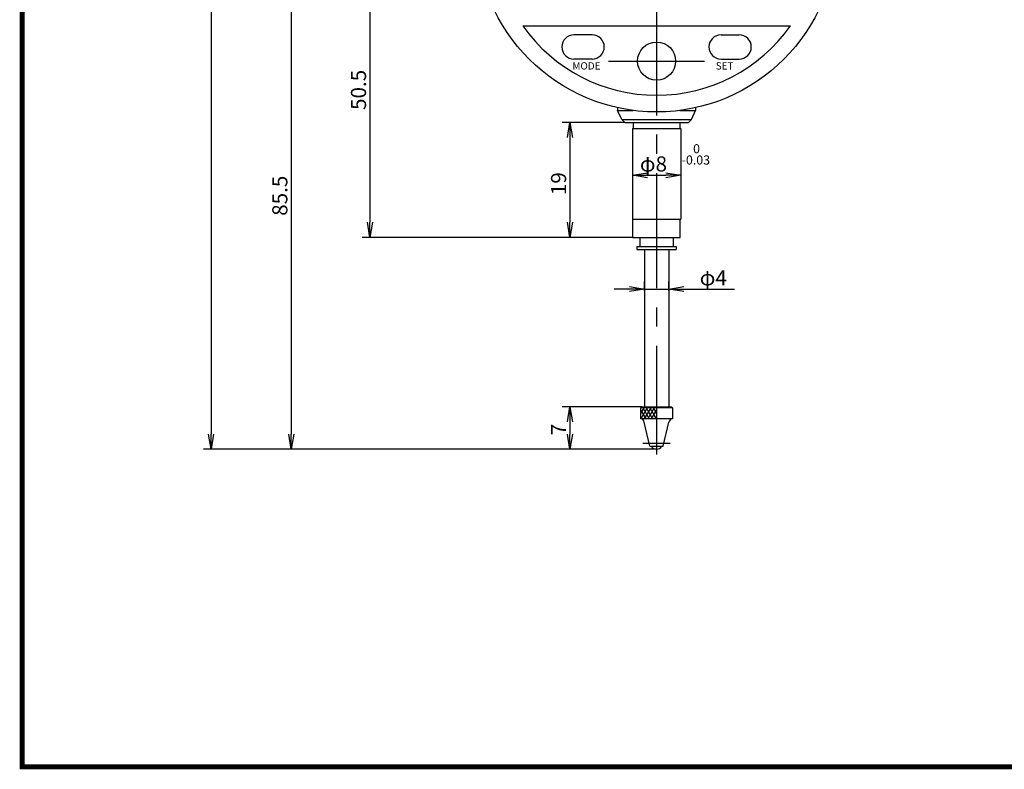
# Model space of a CAD drawing. Extents: x 751 to 1144, y 155 to 439.
# Drawn here: x 751 to 914, y 155 to 279 of the extents above; entities that cross this region are included whole.
import ezdxf

# ---------------------------------------------------------------- set-up
doc = ezdxf.new("R2010")
doc.units = 0
doc.linetypes.add('CENTER2', pattern=[28.575, 19.05, -3.175, 3.175, -3.175])
doc.layers.get('0').update_dxf_attribs({"linetype": 'CONTINUOUS'})
doc.layers.get('DEFPOINTS').update_dxf_attribs({"linetype": 'CONTINUOUS'})
for name, color, linetype in [('C', 7, 'CONTINUOUS'), ('中心線', 4, 'CENTER2'), ('外形線', 7, 'CONTINUOUS'), ('寸法線', 2, 'CONTINUOUS'), ('文字', 6, 'CONTINUOUS')]:
    doc.layers.add(name, color=color, linetype=linetype)
doc.styles.add('STYLE3', font='romans.shx', dxfattribs={"bigfont": 'bigfont.shx'})
doc.styles.add('STYLE4', font='romans.shx', dxfattribs={"bigfont": 'bigfont.shx'})
doc.dimstyles.get("Standard").update_dxf_attribs({"dimtxt": 2.5, "dimasz": 2.5, "dimexe": 1.25, "dimexo": 0.625, "dimtad": 1, "dimcen": 2.5, "dimazin": 3, "dimtfac": 1, "dimtmove": 0, "dimatfit": 3})

# ---------------------------------------------------------------- blocks, each defined once
blk = doc.blocks.new('_OPEN')
at = {"color": 0, "linetype": 'BYBLOCK'}
for p, q in [((-1, 0.167), (0, 0)), ((0, 0), (-1, -0.167)), ((0, 0), (-1, 0))]:
    blk.add_line(p, q, dxfattribs=at)
blk = doc.blocks.new('*U75')
at = {"layer": '寸法線', "color": 6, "style": 'STYLE3'}
blk.add_text('φ8', height=2.5, dxfattribs=at).set_placement((853.39, 254.07))
blk = doc.blocks.new('*D24')
at = {"layer": 'DEFPOINTS', "color": 0}
for p in [(852.16, 253.67), (860.16, 253.67), (860.16, 253.45)]:
    blk.add_point(p, dxfattribs=at)
at = {"layer": '寸法線', "color": 2}
for p, q in [((852.16, 253.67), (852.16, 252.2)), ((854.66, 253.45), (857.66, 253.45)), ((860.16, 253.67), (860.16, 252.2))]:
    blk.add_line(p, q, dxfattribs=at)
at = {"layer": '寸法線'}
blk.add_blockref('*U75', (0, 0), dxfattribs=at)
at = {"layer": '寸法線', "color": 2, "xscale": 2.5, "yscale": 2.5, "zscale": 2.5, "rotation": 180}
blk.add_blockref('_OPEN', (852.16, 253.45), dxfattribs=at)
at = {"layer": '寸法線', "color": 2, "xscale": 2.5, "yscale": 2.5, "zscale": 2.5}
blk.add_blockref('_OPEN', (860.16, 253.45), dxfattribs=at)
blk = doc.blocks.new('*U76')
at = {"layer": '寸法線', "color": 6, "style": 'STYLE3'}
blk.add_text('φ4', height=2.5, dxfattribs=at).set_placement((863.28, 235.25))
blk = doc.blocks.new('*D25')
at = {"layer": 'DEFPOINTS', "color": 0}
for p in [(854.16, 234.37), (858.16, 234.63), (858.16, 234.37)]:
    blk.add_point(p, dxfattribs=at)
at = {"layer": '寸法線', "color": 2}
for p, q in [((851.66, 234.63), (849.16, 234.63)), ((854.16, 234.37), (854.16, 235.88)), ((854.16, 234.63), (858.16, 234.63)), ((858.16, 234.37), (858.16, 235.88)), ((860.66, 234.63), (869.05, 234.63))]:
    blk.add_line(p, q, dxfattribs=at)
at = {"layer": '寸法線'}
blk.add_blockref('*U76', (0, 0), dxfattribs=at)
at = {"layer": '寸法線', "color": 2, "xscale": 2.5, "yscale": 2.5, "zscale": 2.5}
blk.add_blockref('_OPEN', (854.16, 234.63), dxfattribs=at)
at = {"layer": '寸法線', "color": 2, "xscale": 2.5, "yscale": 2.5, "zscale": 2.5, "rotation": 180}
blk.add_blockref('_OPEN', (858.16, 234.63), dxfattribs=at)
blk = doc.blocks.new('*U77')
at = {"layer": '寸法線', "color": 6, "style": 'STYLE3'}
blk.add_text('50.5', height=2.5, rotation=90, dxfattribs=at).set_placement((808.15, 264.25))
blk = doc.blocks.new('*D29')
at = {"layer": 'DEFPOINTS', "color": 0}
for p in [(824.16, 293.67), (808.78, 243.17), (852.26, 243.17)]:
    blk.add_point(p, dxfattribs=at)
at = {"layer": '寸法線', "color": 2}
for p, q in [((824.16, 293.67), (807.53, 293.67)), ((808.78, 291.17), (808.78, 245.67)), ((852.26, 243.17), (807.53, 243.17))]:
    blk.add_line(p, q, dxfattribs=at)
at = {"layer": '寸法線', "color": 2, "xscale": 2.5, "yscale": 2.5, "zscale": 2.5}
for p, rotation in [((808.78, 293.67), 90), ((808.78, 243.17), 270)]:
    blk.add_blockref('_OPEN', p, dxfattribs=dict(at, rotation=rotation))
at = {"layer": '寸法線'}
blk.add_blockref('*U77', (0, 0), dxfattribs=at)
blk = doc.blocks.new('*U79')
at = {"layer": '寸法線', "color": 6, "style": 'STYLE3'}
blk.add_text('85.5', height=2.5, rotation=90, dxfattribs=at).set_placement((795.15, 246.75))
blk = doc.blocks.new('*D30')
at = {"layer": 'DEFPOINTS', "color": 0}
for p in [(824.16, 293.67), (795.78, 208.17), (856.16, 208.17)]:
    blk.add_point(p, dxfattribs=at)
at = {"layer": '寸法線', "color": 2}
for p, q in [((824.16, 293.67), (794.53, 293.67)), ((795.78, 291.17), (795.78, 210.67)), ((856.16, 208.17), (794.53, 208.17))]:
    blk.add_line(p, q, dxfattribs=at)
at = {"layer": '寸法線', "color": 2, "xscale": 2.5, "yscale": 2.5, "zscale": 2.5}
for p, rotation in [((795.78, 293.67), 90), ((795.78, 208.17), 270)]:
    blk.add_blockref('_OPEN', p, dxfattribs=dict(at, rotation=rotation))
at = {"layer": '寸法線'}
blk.add_blockref('*U79', (0, 0), dxfattribs=at)
blk = doc.blocks.new('*U78')
at = {"layer": '寸法線', "color": 6, "style": 'STYLE3'}
blk.add_text('19', height=2.5, rotation=90, dxfattribs=at).set_placement((841.21, 250.17))
blk = doc.blocks.new('*D31')
at = {"layer": 'DEFPOINTS', "color": 0}
for p in [(850.91, 262.17), (841.83, 243.17), (852.26, 243.17)]:
    blk.add_point(p, dxfattribs=at)
at = {"layer": '寸法線', "color": 2}
for p, q in [((850.91, 262.17), (840.58, 262.17)), ((841.83, 259.67), (841.83, 245.67)), ((852.26, 243.17), (840.58, 243.17))]:
    blk.add_line(p, q, dxfattribs=at)
at = {"layer": '寸法線', "color": 2, "xscale": 2.5, "yscale": 2.5, "zscale": 2.5}
for p, rotation in [((841.83, 262.17), 90), ((841.83, 243.17), 270)]:
    blk.add_blockref('_OPEN', p, dxfattribs=dict(at, rotation=rotation))
at = {"layer": '寸法線'}
blk.add_blockref('*U78', (0, 0), dxfattribs=at)
blk = doc.blocks.new('*U80')
at = {"layer": '寸法線', "color": 6, "style": 'STYLE3'}
blk.add_text('7', height=2.5, rotation=90, dxfattribs=at).set_placement((841.21, 210.48))
blk = doc.blocks.new('*D32')
at = {"layer": 'DEFPOINTS', "color": 0}
for p in [(853.71, 215.17), (841.83, 208.17), (856.16, 208.17)]:
    blk.add_point(p, dxfattribs=at)
at = {"layer": '寸法線', "color": 2}
for p, q in [((853.71, 215.17), (840.58, 215.17)), ((841.83, 212.67), (841.83, 210.67)), ((856.16, 208.17), (840.58, 208.17))]:
    blk.add_line(p, q, dxfattribs=at)
at = {"layer": '寸法線', "color": 2, "xscale": 2.5, "yscale": 2.5, "zscale": 2.5}
for p, rotation in [((841.83, 215.17), 90), ((841.83, 208.17), 270)]:
    blk.add_blockref('_OPEN', p, dxfattribs=dict(at, rotation=rotation))
at = {"layer": '寸法線'}
blk.add_blockref('*U80', (0, 0), dxfattribs=at)
blk = doc.blocks.new('*U89')
at = {"layer": '寸法線', "color": 6, "style": 'STYLE3'}
blk.add_text('155.4', height=2.5, rotation=90, dxfattribs=at).set_placement((781.92, 280.27))
blk = doc.blocks.new('*D33')
at = {"layer": 'DEFPOINTS', "color": 0}
for p in [(852.21, 363.57), (782.54, 208.17), (856.16, 208.17)]:
    blk.add_point(p, dxfattribs=at)
at = {"layer": '寸法線', "color": 2}
for p, q in [((852.21, 363.57), (781.29, 363.57)), ((782.54, 361.07), (782.54, 210.67)), ((856.16, 208.17), (781.29, 208.17))]:
    blk.add_line(p, q, dxfattribs=at)
at = {"layer": '寸法線', "color": 2, "xscale": 2.5, "yscale": 2.5, "zscale": 2.5}
for p, rotation in [((782.54, 363.57), 90), ((782.54, 208.17), 270)]:
    blk.add_blockref('_OPEN', p, dxfattribs=dict(at, rotation=rotation))
at = {"layer": '寸法線'}
blk.add_blockref('*U89', (0, 0), dxfattribs=at)

msp = doc.modelspace()

# ---------------------------------------------------------------- linework, layer by layer
at = {"layer": 'C', "const_width": 0.8}
msp.add_lwpolyline([(751.318, 438.149), (1128.818, 438.149), (1128.818, 155.649), (751.318, 155.649), (751.318, 438.149)], dxfattribs=at)
at = {"layer": '中心線'}
for p, q in [((856.156, 368.123), (856.156, 207.279)), ((848.231, 272.318), (864.08, 272.318)), ((853.906, 209.168), (858.406, 209.168))]:
    msp.add_line(p, q, dxfattribs=at)
at = {"layer": '外形線'}
for p, q in [((834.048, 278.168), (878.263, 278.168)), ((845.506, 276.668), (842.506, 276.668)), ((866.806, 276.668), (869.806, 276.668)), ((845.506, 272.668), (842.506, 272.668)), ((866.806, 272.668), (869.806, 272.668)), ((849.706, 264.625), (849.706, 264.168)), ((849.706, 264.168), (852.307, 264.168)), ((850.406, 262.668), (849.706, 264.168)), ((860.004, 264.168), (862.606, 264.168)), ((861.906, 262.668), (862.606, 264.168)), ((862.606, 264.625), (862.606, 264.168)), ((850.406, 262.668), (861.906, 262.668)), ((850.906, 262.168), (850.406, 262.668)), ((850.906, 262.168), (861.406, 262.168)), ((852.306, 262.168), (852.306, 261.168)), ((860.006, 262.168), (860.006, 261.168)), ((861.406, 262.168), (861.906, 262.668)), ((852.156, 261.168), (860.156, 261.168)), ((852.156, 261.168), (852.156, 246.168)), ((860.156, 261.168), (860.156, 246.168)), ((852.156, 246.168), (860.156, 246.168)), ((852.256, 243.168), (852.256, 246.168)), ((860.056, 243.168), (860.056, 246.168)), ((852.256, 243.168), (860.056, 243.168)), ((853.406, 243.168), (853.406, 241.668)), ((858.906, 243.168), (858.906, 241.668)), ((852.906, 241.668), (852.906, 241.168)), ((852.906, 241.668), (859.406, 241.668)), ((852.906, 241.168), (859.406, 241.168)), ((854.156, 241.168), (854.156, 215.168)), ((858.156, 241.168), (858.156, 215.168)), ((859.406, 241.668), (859.406, 241.168)), ((853.706, 215.168), (853.556, 215.018)), ((853.556, 213.168), (853.556, 215.018)), ((858.756, 215.018), (853.556, 215.018)), ((853.706, 215.168), (858.606, 215.168)), ((854.156, 215.168), (858.156, 215.168)), ((858.606, 215.168), (858.756, 215.018)), ((858.756, 215.018), (858.756, 213.168)), ((858.756, 213.168), (853.556, 213.168)), ((855.056, 208.668), (854.121, 212.658)), ((857.256, 208.668), (858.191, 212.658)), ((855.056, 208.668), (857.256, 208.668))]:
    msp.add_line(p, q, dxfattribs=at)
for centre, radius in [((856.156, 293.668), 29.75), ((856.156, 272.318), 3.15)]:
    msp.add_circle(centre, radius, dxfattribs=at)
for centre, radius, start, end in [((856.156, 293.668), 27, 215.03481, 324.96519), ((842.506, 274.668), 2, 90, 270), ((845.506, 274.668), 2, 270, 90), ((866.806, 274.668), 2, 90, 270), ((869.806, 274.668), 2, 270, 90), ((853.444, 212.476), 0.7, 15, 80.85012), ((858.867, 212.476), 0.7, 99.14988, 165), ((856.156, 209.168), 1, 210, 330)]:
    msp.add_arc(centre, radius, start, end, dxfattribs=at)
at = {"layer": '寸法線'}
for p, q in [((854.031, 215.018), (853.556, 214.194)), ((854.608, 215.018), (853.556, 213.194)), ((853.86, 215.018), (854.928, 213.168)), ((855.186, 215.018), (854.118, 213.168)), ((854.437, 215.018), (855.505, 213.168)), ((855.763, 215.018), (854.695, 213.168)), ((855.015, 215.018), (856.083, 213.168)), ((855.592, 215.018), (856.156, 214.041)), ((853.556, 214.545), (854.351, 213.168)), ((853.556, 213.545), (853.773, 213.168)), ((856.156, 214.698), (855.272, 213.168)), ((856.156, 213.698), (855.85, 213.168))]:
    msp.add_line(p, q, dxfattribs=at)

# ---------------------------------------------------------------- texts
at = {"layer": '寸法線', "style": 'STYLE4'}
for s, p in [('MODE', (842.243, 270.931)), ('SET', (865.926, 270.931))]:
    msp.add_text(s, height=1.2, dxfattribs=at).set_placement(p)
at = {"layer": '文字', "style": 'STYLE3'}
for s, p in [('0', (862.188, 257.087)), ('-0.03', (860.302, 255.226))]:
    msp.add_text(s, height=1.5, dxfattribs=at).set_placement(p)

# ---------------------------------------------------------------- dimensions: what is measured, and where the dimension line sits
at = {"layer": '寸法線'}
for base, p1, p2, picture, middle in [((782.544, 208.168), (852.206, 363.568), (856.156, 208.168), '*D33', (780.669, 285.868)), ((795.776, 208.168), (824.156, 293.668), (856.156, 208.168), '*D30', (793.901, 250.918)), ((808.779, 243.168), (824.156, 293.668), (852.256, 243.168), '*D29', (806.904, 268.418)), ((841.832, 243.168), (850.906, 262.168), (852.256, 243.168), '*D31', (839.957, 252.668)), ((841.832, 208.168), (853.706, 215.168), (856.156, 208.168), '*D32', (839.957, 211.668))]:
    dim = msp.add_linear_dim(base=base, p1=p1, p2=p2, angle=90, dimstyle='Standard', dxfattribs=at)
    dim.commit()
    dim.dimension.update_dxf_attribs({"geometry": picture, "text_midpoint": middle})
for base, p1, p2, picture, middle in [((860.156, 253.449), (852.156, 253.668), (860.156, 253.668), '*D24', (856.156, 255.324)), ((858.156, 234.627), (854.156, 234.368), (858.156, 234.368), '*D25', (866.102, 236.502))]:
    dim = msp.add_linear_dim(base=base, p1=p1, p2=p2, text='φ<>', dimstyle='Standard', dxfattribs=at)
    dim.commit()
    dim.dimension.update_dxf_attribs({"geometry": picture, "text_midpoint": middle})

doc.saveas('drawing.dxf')
